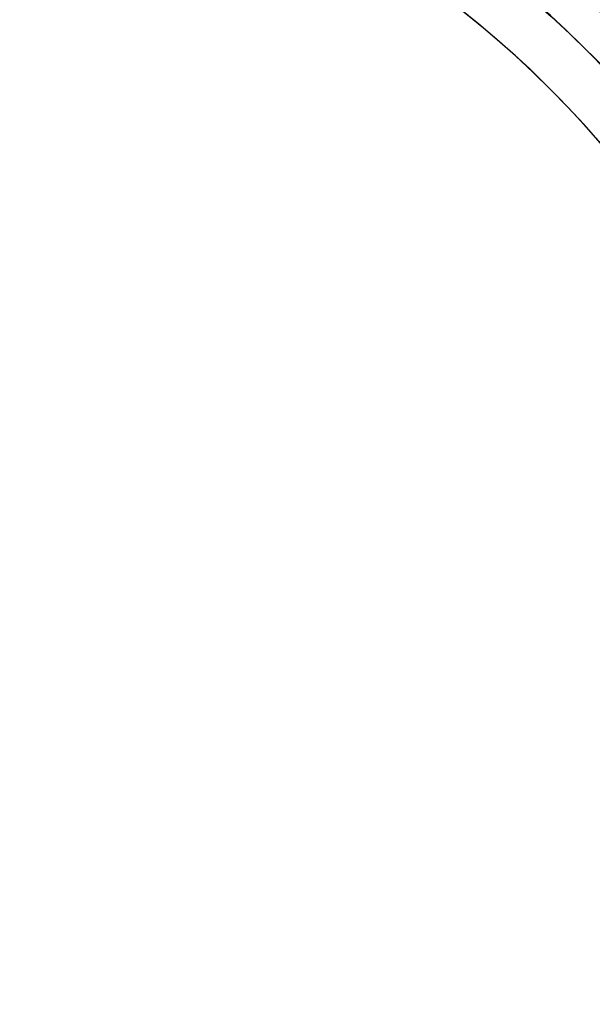
# Model space of a CAD drawing. Units: millimetres. Extents: x 645 to 11172, y 902 to 9054.
# Drawn here: x 6608 to 6640, y 5051 to 5107 of the extents above; entities that cross this region are included whole.
import ezdxf

# ---------------------------------------------------------------- set-up
doc = ezdxf.new("R2010")
doc.units = ezdxf.units.MM

msp = doc.modelspace()

# ---------------------------------------------------------------- linework, layer by layer
at = {"extrusion": (-3.86476e-16, 2.5272e-15, -1)}
for centre, radius, start, end in [((-6597.221, 5062.472, -488.441), 72, 360, 150), ((-6597.221, 5062.472, -488.441), 60, 0, 150), ((-6597.221, 5062.472, -548.441), 62.071, 16.92799, 163.0722), ((-6597.221, 5062.472, -548.441), 62.071, 16.92799, 163.0722), ((-6597.221, 5062.472, -498.512), 57, 360, 150), ((-6597.221, 5062.472, -491.441), 57, 0, 150), ((-6597.221, 5062.472, -491.441), 57, 0, 150), ((-6597.221, 5062.472, -498.512), 57, 360, 150), ((-6597.221, 5062.472, -553.441), 60, 0, 180)]:
    msp.add_arc(centre, radius, start, end, dxfattribs=at)
for centre, radius, start, end in [((6597.221, 5062.472, 553.441), 72, 30, 180), ((6597.221, 5062.472, 488.441), 72, 30, 180), ((6597.221, 5062.472, 553.441), 72, 30, 180), ((6597.221, 5062.472, 493.441), 70.357, 38.95044, 81.04956), ((6597.221, 5062.472, 493.441), 70.357, 38.95044, 81.04956), ((6597.221, 5062.472, 493.441), 62.071, 30, 163.07201), ((6597.221, 5062.472, 493.441), 62.071, 30, 163.07201), ((6597.221, 5062.472, 488.441), 60, 30, 180), ((6597.221, 5062.472, 553.441), 60, 0, 180), ((6597.221, 5062.472, 543.37), 57, 360, 180), ((6597.221, 5062.472, 550.441), 57, 360, 180), ((6597.221, 5062.472, 543.37), 57, 360, 180), ((6597.221, 5062.472, 550.441), 57, 360, 180), ((6597.221, 5062.472, 553.441), 72, 180, 0), ((6597.221, 5062.472, 488.441), 72, 180, 0), ((6597.221, 5062.472, 553.441), 72, 180, 0), ((6597.221, 5062.472, 488.441), 60, 180, 0), ((6597.221, 5062.472, 553.441), 60, 210, 0), ((6597.221, 5062.472, 550.441), 57, 210, 0), ((6597.221, 5062.472, 543.37), 57, 210, 0), ((6597.221, 5062.472, 550.441), 57, 210, 0), ((6597.221, 5062.472, 543.37), 57, 210, 0)]:
    msp.add_arc(centre, radius, start, end)
at = {"extrusion": (-4.20809e-16, 2.17959e-15, -1)}
for centre, radius, end in [((-6597.221, 5062.472, -488.441), 72, 0), ((-6597.221, 5062.472, -488.441), 60, 0), ((-6597.221, 5062.472, -553.441), 60, 330), ((-6597.221, 5062.472, -491.441), 57, 330), ((-6597.221, 5062.472, -498.512), 57, 330), ((-6597.221, 5062.472, -498.512), 57, 330), ((-6597.221, 5062.472, -491.441), 57, 330)]:
    msp.add_arc(centre, radius, 180, end, dxfattribs=at)

doc.saveas('drawing.dxf')
